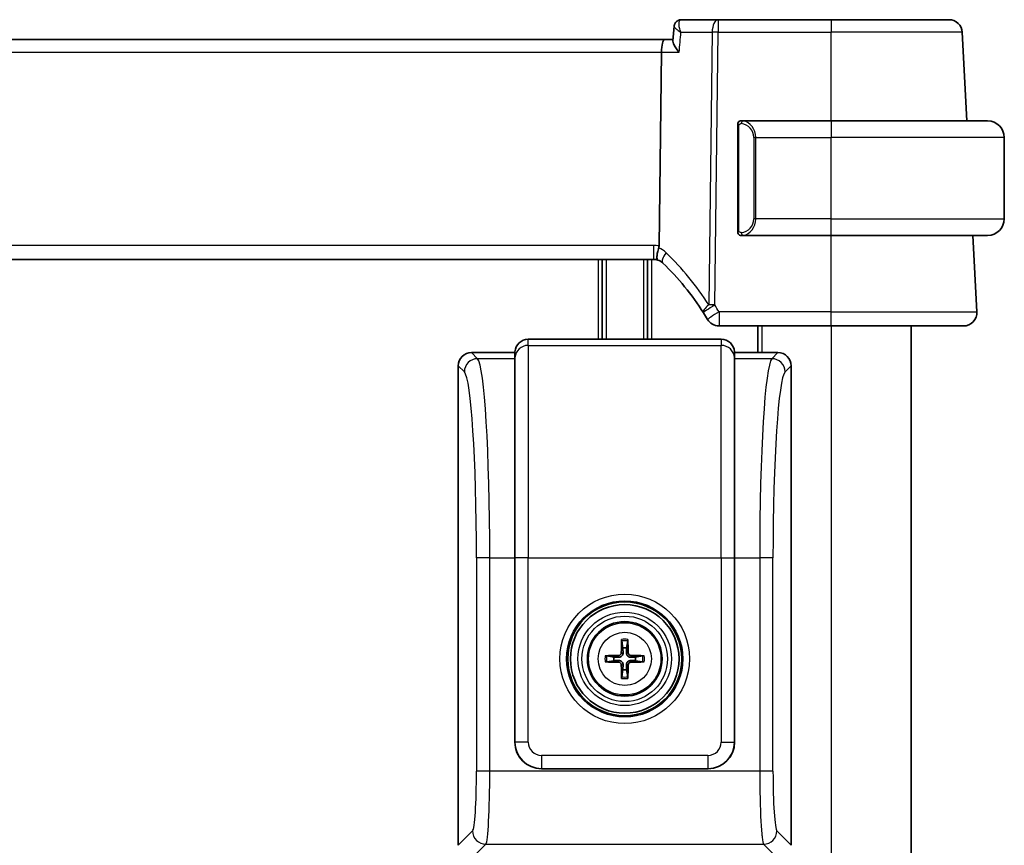
# Model space of a CAD drawing. Units: millimetres. Extents: x 58 to 7136, y 32 to 1437.
# Drawn here: x 3417 to 3491, y 1040 to 1102 of the extents above; entities that cross this region are included whole.
import ezdxf

# ---------------------------------------------------------------- set-up
doc = ezdxf.new("R2010")
doc.units = ezdxf.units.MM
doc.header["$LTSCALE"] = 4
doc.layers.add('Visible (ISO)', color=7, linetype='Continuous', lineweight=35)
doc.layers.add('Visible Narrow (ISO)', color=7, linetype='Continuous', lineweight=25)

msp = doc.modelspace()

# ---------------------------------------------------------------- linework, layer by layer
at = {"layer": 'Visible (ISO)'}
for p, q in [((3469.3672, 1101.8488), (3466.6061, 1101.8488)), ((3477.8586, 1101.8488), (3469.3672, 1101.8488)), ((3477.8586, 1101.8488), (3486.7043, 1101.8488)), ((3466.0693, 1101.3529), (3465.9682, 1100.2644)), ((3488.0515, 1094.2488), (3487.7029, 1100.9012)), ((3465.3486, 1100.3488), (3272.3686, 1100.3488)), ((3465.976, 1100.3488), (3465.3486, 1100.3488)), ((3464.933, 1084.859), (3465.1129, 1099.4012)), ((3477.8586, 1094.2488), (3471.1541, 1094.2488)), ((3477.8586, 1094.2488), (3489.6086, 1094.2488)), ((3470.8586, 1093.8758), (3470.8586, 1086.0219)), ((3490.8586, 1086.8988), (3490.8586, 1092.9988)), ((3471.1541, 1085.6488), (3477.8586, 1085.6488)), ((3489.6086, 1085.6488), (3477.8586, 1085.6488)), ((3488.8035, 1079.9012), (3488.5022, 1085.6488)), ((3273.1926, 1083.8488), (3464.5246, 1083.8488)), ((3460.6586, 1083.8488), (3460.6586, 1077.8488)), ((3464.0586, 1083.8488), (3464.0586, 1077.8488)), ((3469.4373, 1078.8488), (3477.8586, 1078.8488)), ((3472.3586, 1078.8488), (3472.3586, 1076.8464)), ((3487.8048, 1078.8488), (3477.8586, 1078.8488)), ((3483.8586, 1078.8488), (3483.8586, 954.8488)), ((3469.6062, 1077.8488), (3455.1111, 1077.8488)), ((3454.1086, 1076.8464), (3450.8562, 1076.8464)), ((3454.1135, 1076.9163), (3454.1086, 1076.8464)), ((3454.1086, 1076.3886), (3454.1086, 1076.8464)), ((3470.6086, 1076.8464), (3470.6037, 1076.9163)), ((3473.8611, 1076.8464), (3470.6086, 1076.8464)), ((3470.6086, 1076.8464), (3470.6086, 1076.3886)), ((3449.8586, 1075.8488), (3449.8586, 1039.8439)), ((3454.1086, 1076.3886), (3454.1086, 1061.4252)), ((3470.6086, 1061.4252), (3470.6086, 1076.3886)), ((3474.8586, 1039.8439), (3474.8586, 1075.8488)), ((3454.1086, 1047.5915), (3454.1086, 1061.4252)), ((3470.6086, 1061.4252), (3470.6086, 1047.5915)), ((3462.1292, 1055.1892), (3462.2202, 1054.6545)), ((3462.4971, 1054.6545), (3462.588, 1055.1892)), ((3461.5505, 1053.9848), (3461.0158, 1054.0758)), ((3461.0158, 1053.617), (3461.5505, 1053.7079)), ((3463.7014, 1054.0758), (3463.1668, 1053.9848)), ((3463.1668, 1053.7079), (3463.7014, 1053.617)), ((3462.2202, 1053.0382), (3462.1292, 1052.5036)), ((3462.588, 1052.5036), (3462.4971, 1053.0382)), ((3468.6135, 1045.5964), (3456.1037, 1045.5964))]:
    msp.add_line(p, q, dxfattribs=at)
for radius in [4.2762, 4.0762, 2.8]:
    msp.add_circle((3462.3586, 1053.8464), radius, dxfattribs=at)
for centre, radius, start, end in [((3486.7043, 1100.8488), 1, 3, 90), ((3471.0586, 1094.0488), 0.2, 90, 180), ((3489.6086, 1092.9988), 1.25, 0, 90), ((3489.6086, 1086.8988), 1.25, 270, 0), ((3471.0586, 1085.8488), 0.2, 180, 270), ((3464.5246, 1082.8488), 1, 71.236854, 90), ((3464.5246, 1082.8488), 1, 46.217041, 71.236854), ((3451.378, 1069.1315), 20, 32.374304, 46.217041), ((3451.378, 1069.1315), 20, 30.687162, 32.374304), ((3487.8048, 1079.8488), 1, 270, 3), ((3469.4373, 1079.8488), 1, 210.687162, 270), ((3462.3586, 1053.8464), 0.8199, 80.278312, 99.721688), ((3462.3586, 1053.8464), 0.8199, 170.278312, 189.721688), ((3462.3586, 1053.8464), 0.8199, 350.278312, 9.721688), ((3462.3586, 1053.8464), 0.8199, 260.278312, 279.721688)]:
    msp.add_arc(centre, radius, start, end, dxfattribs=at)
for centre, major_axis, ratio, start_param, end_param in [((3465.3486, 1099.3488), (0, 1), 0.236068, 0, 1.5184364), ((3455.1111, 1076.8464), (0, 1.0024), 0.9975641, 0, 1.5009832), ((3469.6062, 1076.8464), (0, 1.0024), 0.9975641, 4.7822022, 6.2831853), ((3450.8611, 1075.8439), (-0.7106, 0.7106), 0.9951458, 5.5002201, 7.0661505), ((3473.8562, 1075.8439), (0.7106, 0.7106), 0.9951458, 5.5002201, 7.0661505), ((3462.5306, 1053.845), (-0.0395, -4.9969), 0.0871557, 4.4154081, 4.6214704), ((3462.1338, 1055.2814), (0.0009, 0.1023), 0.0860585, 1.2821295, 2.6943739), ((3462.5834, 1055.2814), (0.0009, -0.1023), 0.0860585, 0.4472187, 1.8594632), ((3462.1867, 1053.845), (-0.0395, 4.9969), 0.0871557, 4.8033075, 5.0093699), ((3461.8997, 1054.3053), (-0.142, 0.142), 0.9999461, 2.3720561, 3.9111294), ((3462.8176, 1054.3053), (0.142, 0.142), 0.9999461, 2.3720561, 3.9111294), ((3462.36, 1053.6744), (-4.9969, -0.0395), 0.0871557, 4.8033075, 5.0093699), ((3460.9236, 1054.0711), (0.1023, 0.0009), 0.0860585, 0.4472187, 1.8594632), ((3460.9236, 1053.6216), (-0.1023, 0.0009), 0.0860585, 1.2821295, 2.6943739), ((3462.36, 1054.0183), (4.9969, -0.0395), 0.0871557, 4.4154081, 4.6214704), ((3461.8997, 1053.3874), (-0.142, -0.142), 0.9999461, 2.3720561, 3.9111294), ((3462.8176, 1053.3874), (0.142, -0.142), 0.9999461, 2.3720561, 3.9111294), ((3462.3573, 1053.6744), (-4.9969, 0.0395), 0.0871557, 4.4154081, 4.6214704), ((3462.3573, 1054.0183), (4.9969, 0.0395), 0.0871557, 4.8033075, 5.0093699), ((3463.7936, 1054.0711), (0.1023, -0.0009), 0.0860585, 1.2821295, 2.6943739), ((3463.7936, 1053.6216), (-0.1023, -0.0009), 0.0860585, 0.4472187, 1.8594632), ((3462.5306, 1053.8477), (0.0395, -4.9969), 0.0871557, 4.8033075, 5.0093699), ((3462.1867, 1053.8477), (0.0395, 4.9969), 0.0871557, 4.4154081, 4.6214704), ((3462.1338, 1052.4114), (-0.0009, 0.1023), 0.0860585, 0.4472187, 1.8594632), ((3462.5834, 1052.4114), (-0.0009, -0.1023), 0.0860585, 1.2821295, 2.6943739), ((3456.1135, 1047.6013), (-1.4211, -1.4211), 0.9951458, 5.5002201, 7.0661505), ((3468.6037, 1047.6013), (1.4211, -1.4211), 0.9951458, 5.5002201, 7.0661505)]:
    msp.add_ellipse(centre, major_axis=major_axis, ratio=ratio, start_param=start_param, end_param=end_param, dxfattribs=at)
for points, knots in [([(3466.2943, 1101.7483), (3466.2644, 1101.727), (3466.2362, 1101.7022), (3466.1864, 1101.6483), (3466.1649, 1101.6193), (3466.1293, 1101.5609), (3466.1153, 1101.5316), (3466.0936, 1101.4754), (3466.0858, 1101.4485), (3466.0747, 1101.3981), (3466.0713, 1101.3746), (3466.0693, 1101.3529)], [-0.080932058, -0.080932058, -0.080932058, -0.080932058, -0.07848002, -0.07848002, -0.076027983, -0.076027983, -0.073575945, -0.073575945, -0.071123907, -0.071123907, -0.068671869, -0.068671869, -0.068671869, -0.068671869]), ([(3466.6061, 1101.8488), (3466.5798, 1101.8488), (3466.5538, 1101.8468), (3466.5038, 1101.8395), (3466.4799, 1101.8341), (3466.4348, 1101.8209), (3466.4137, 1101.8132), (3466.3745, 1101.7962), (3466.3565, 1101.787), (3466.3233, 1101.768), (3466.3082, 1101.7582), (3466.2943, 1101.7483)], [0, 0, 0, 0, 0.0018335011, 0.0018335011, 0.0036670022, 0.0036670022, 0.0055005033, 0.0055005033, 0.0073340043, 0.0073340043, 0.0091675054, 0.0091675054, 0.0091675054, 0.0091675054]), ([(3465.9682, 1100.2644), (3465.9674, 1100.2558), (3465.9672, 1100.2467), (3465.9702, 1100.1808), (3465.9932, 1100.108), (3466.0699, 1099.9392), (3466.1261, 1099.8411), (3466.2633, 1099.6318), (3466.3462, 1099.5189), (3466.4384, 1099.4041), (3466.4396, 1099.4026), (3466.4408, 1099.4012)], [-0.13824781, -0.13824781, -0.13824781, -0.13824781, -0.13123941, -0.13123941, -0.09044906, -0.09044906, -0.0463764, -0.0463764, 0, 0, 0.00060872, 0.00060872, 0.00060872, 0.00060872]), ([(3470.8586, 1094.0488), (3470.8586, 1094.0488), (3470.8586, 1093.9885), (3470.8586, 1093.9132), (3470.8586, 1093.9003), (3470.8586, 1093.8876), (3470.8586, 1093.8758)], [0, 0, 0, 0, 0.8537867, 0.8537867, 0.8537867, 1, 1, 1, 1]), ([(3470.8586, 1086.0219), (3470.8586, 1085.9527), (3470.8586, 1085.8606), (3470.8586, 1085.8507), (3470.8586, 1085.8489), (3470.8586, 1085.8488), (3470.8586, 1085.8488)], [0, 0, 0, 0, 0.8525306, 0.8525306, 0.8525306, 1, 1, 1, 1]), ([(3464.8463, 1083.7957), (3464.8459, 1083.7958), (3464.8456, 1083.7959), (3464.8324, 1083.8007), (3464.8212, 1083.8101), (3464.8024, 1083.8384), (3464.7949, 1083.8572), (3464.7781, 1083.9274), (3464.7746, 1083.9919), (3464.7843, 1084.1565), (3464.7982, 1084.2562), (3464.8432, 1084.4782), (3464.8739, 1084.5979), (3464.9113, 1084.7193)], [-0.14941647, -0.14941647, -0.14941647, -0.14941647, -0.14894659, -0.14894659, -0.13070711, -0.13070711, -0.11249972, -0.11249972, -0.07621396, -0.07621396, -0.03826146, -0.03826146, 0, 0, 0, 0]), ([(3462.2336, 1054.3011), (3462.2349, 1054.2659), (3462.2302, 1054.2297), (3462.214, 1054.1745), (3462.204, 1054.1499), (3462.1769, 1054.1035), (3462.1599, 1054.0816), (3462.1234, 1054.0451), (3462.1015, 1054.0281), (3462.0551, 1054.001), (3462.0305, 1053.991), (3461.9753, 1053.9748), (3461.9391, 1053.9701), (3461.9039, 1053.9714)], [-0.060535385, -0.060535385, -0.060535385, -0.060535385, -0.049553692, -0.049553692, -0.04181181, -0.04181181, -0.034069929, -0.034069929, -0.026328047, -0.026328047, -0.018586165, -0.018586165, -0.007604473, -0.007604473, -0.007604473, -0.007604473]), ([(3462.8133, 1053.9714), (3462.7781, 1053.9701), (3462.7419, 1053.9748), (3462.6867, 1053.991), (3462.6621, 1054.001), (3462.6157, 1054.0281), (3462.5938, 1054.0451), (3462.5573, 1054.0816), (3462.5403, 1054.1035), (3462.5133, 1054.1499), (3462.5032, 1054.1745), (3462.487, 1054.2297), (3462.4823, 1054.2659), (3462.4837, 1054.3011)], [-0.060535385, -0.060535385, -0.060535385, -0.060535385, -0.049553692, -0.049553692, -0.04181181, -0.04181181, -0.034069929, -0.034069929, -0.026328047, -0.026328047, -0.018586165, -0.018586165, -0.007604473, -0.007604473, -0.007604473, -0.007604473]), ([(3461.9039, 1053.7213), (3461.9391, 1053.7227), (3461.9753, 1053.718), (3462.0305, 1053.7018), (3462.0551, 1053.6917), (3462.1015, 1053.6647), (3462.1234, 1053.6477), (3462.1599, 1053.6112), (3462.1769, 1053.5893), (3462.204, 1053.5429), (3462.214, 1053.5183), (3462.2302, 1053.4631), (3462.2349, 1053.4268), (3462.2336, 1053.3917)], [-0.060535385, -0.060535385, -0.060535385, -0.060535385, -0.049553692, -0.049553692, -0.04181181, -0.04181181, -0.034069929, -0.034069929, -0.026328047, -0.026328047, -0.018586165, -0.018586165, -0.007604473, -0.007604473, -0.007604473, -0.007604473]), ([(3462.4837, 1053.3917), (3462.4823, 1053.4268), (3462.487, 1053.4631), (3462.5032, 1053.5183), (3462.5133, 1053.5429), (3462.5403, 1053.5893), (3462.5573, 1053.6112), (3462.5938, 1053.6477), (3462.6157, 1053.6647), (3462.6621, 1053.6917), (3462.6867, 1053.7018), (3462.7419, 1053.718), (3462.7781, 1053.7227), (3462.8133, 1053.7213)], [-0.060535385, -0.060535385, -0.060535385, -0.060535385, -0.049553692, -0.049553692, -0.04181181, -0.04181181, -0.034069929, -0.034069929, -0.026328047, -0.026328047, -0.018586165, -0.018586165, -0.007604473, -0.007604473, -0.007604473, -0.007604473])]:
    msp.add_open_spline(points, degree=3, knots=knots, dxfattribs=at)
for points in [[(3471.107, 1094.2488), (3471.0826, 1094.2488), (3471.0586, 1094.2488), (3471.0586, 1094.2488)], [(3471.0982, 1094.2488), (3471.1024, 1094.2488), (3471.1067, 1094.2488), (3471.1112, 1094.2488)], [(3471.1283, 1094.2488), (3471.125, 1094.2488), (3471.1215, 1094.2488), (3471.1179, 1094.2488)], [(3471.1248, 1094.2488), (3471.134, 1094.2488), (3471.1426, 1094.2488), (3471.1541, 1094.2488)], [(3471.0586, 1085.6488), (3471.0586, 1085.6488), (3471.0826, 1085.6488), (3471.107, 1085.6488)], [(3471.1112, 1085.6488), (3471.1067, 1085.6488), (3471.1024, 1085.6488), (3471.0982, 1085.6488)], [(3471.1179, 1085.6488), (3471.1294, 1085.6488), (3471.1401, 1085.6488), (3471.1477, 1085.6488)], [(3471.1541, 1085.6488), (3471.1519, 1085.6488), (3471.15, 1085.6488), (3471.1481, 1085.6488)], [(3464.9113, 1084.7193), (3464.9252, 1084.7645), (3464.9324, 1084.8112), (3464.933, 1084.859)]]:
    msp.add_open_spline(points, degree=3, dxfattribs=at)
for points, weights in [([(3462.2202, 1054.6545), (3462.2288, 1054.4298), (3462.2336, 1054.3011)], [1, 1.31905273402, 1.607360829]), ([(3462.4837, 1054.3011), (3462.4885, 1054.4298), (3462.4971, 1054.6545)], [1.607360829, 1.31905273402, 1]), ([(3461.9039, 1053.9714), (3461.7752, 1053.9762), (3461.5505, 1053.9848)], [1.607360829, 1.31905273402, 1]), ([(3461.5505, 1053.7079), (3461.7752, 1053.7165), (3461.9039, 1053.7213)], [1, 1.31905273402, 1.607360829]), ([(3463.1668, 1053.9848), (3462.942, 1053.9762), (3462.8133, 1053.9714)], [1, 1.31905273402, 1.607360829]), ([(3462.8133, 1053.7213), (3462.942, 1053.7165), (3463.1668, 1053.7079)], [1.607360829, 1.31905273402, 1]), ([(3462.2336, 1053.3917), (3462.2288, 1053.263), (3462.2202, 1053.0382)], [1.607360829, 1.31905273402, 1]), ([(3462.4971, 1053.0382), (3462.4885, 1053.263), (3462.4837, 1053.3917)], [1, 1.31905273402, 1.607360829])]:
    msp.add_rational_spline(points, weights, degree=2, dxfattribs=at)
at = {"layer": 'Visible Narrow (ISO)'}
for p, q in [((3469.3672, 1101.8488), (3469.3672, 1100.9012)), ((3477.8586, 1101.8488), (3477.8586, 1100.9012)), ((3466.5802, 1100.9012), (3468.9206, 1100.9012)), ((3468.9206, 1100.9012), (3468.6673, 1080.4282)), ((3469.1139, 1080.4282), (3469.3672, 1100.9012)), ((3469.3672, 1100.9012), (3477.8586, 1100.9012)), ((3487.7029, 1100.9012), (3477.8586, 1100.9012)), ((3477.8586, 1094.2488), (3477.8586, 1100.9012)), ((3272.6043, 1099.4012), (3465.1129, 1099.4012)), ((3465.1129, 1099.4012), (3466.4408, 1099.4012)), ((3477.8586, 1094.2488), (3477.8586, 1092.9988)), ((3470.8586, 1093.8758), (3470.9172, 1093.8758)), ((3470.9172, 1086.0219), (3470.9172, 1093.8758)), ((3472.1915, 1092.9988), (3472.05, 1092.9988)), ((3472.05, 1092.9988), (3472.05, 1086.8988)), ((3472.1915, 1092.9988), (3477.8586, 1092.9988)), ((3472.1915, 1086.8988), (3472.1915, 1092.9988)), ((3490.8586, 1092.9988), (3477.8586, 1092.9988)), ((3477.8586, 1086.8988), (3477.8586, 1092.9988)), ((3472.1915, 1086.8988), (3472.05, 1086.8988)), ((3477.8586, 1086.8988), (3472.1915, 1086.8988)), ((3477.8586, 1085.6488), (3477.8586, 1086.8988)), ((3477.8586, 1086.8988), (3490.8586, 1086.8988)), ((3470.9172, 1086.0219), (3470.8586, 1086.0219)), ((3477.8586, 1079.9012), (3477.8586, 1085.6488)), ((3464.5246, 1084.9012), (3273.1926, 1084.9012)), ((3464.5246, 1084.9012), (3464.5246, 1083.8488)), ((3460.3586, 1083.8488), (3460.3586, 1077.8488)), ((3460.9586, 1083.8488), (3460.9586, 1077.8488)), ((3463.7586, 1083.8488), (3463.7586, 1077.8488)), ((3464.3586, 1083.8488), (3464.3586, 1077.8488)), ((3469.4373, 1079.9012), (3469.4373, 1078.8488)), ((3477.8586, 1079.9012), (3469.4373, 1079.9012)), ((3477.8586, 1078.8488), (3477.8586, 1079.9012)), ((3477.8586, 1079.9012), (3488.8035, 1079.9012)), ((3472.6586, 1078.8488), (3472.6586, 1076.8464)), ((3477.8586, 1078.8488), (3477.8586, 954.8488)), ((3455.1111, 1077.3862), (3455.1111, 1077.8488)), ((3455.1111, 1077.3862), (3455.1111, 1061.4252)), ((3455.1111, 1077.3862), (3469.6062, 1077.3862)), ((3469.6062, 1077.8488), (3469.6062, 1077.3862)), ((3469.6062, 1061.4252), (3469.6062, 1077.3862)), ((3451.3139, 1076.3886), (3450.8562, 1076.8464)), ((3454.1086, 1076.3886), (3454.1135, 1076.4582)), ((3454.1135, 1076.9163), (3454.1135, 1076.4582)), ((3454.1135, 1061.4252), (3454.1135, 1076.4582)), ((3470.6037, 1076.4582), (3470.6037, 1076.9163)), ((3470.6037, 1076.4582), (3470.6037, 1061.4252)), ((3470.6037, 1076.4582), (3470.6086, 1076.3886)), ((3473.8611, 1076.8464), (3473.4033, 1076.3886)), ((3449.8586, 1075.8488), (3450.3164, 1075.3911)), ((3454.1086, 1076.3886), (3451.3139, 1076.3886)), ((3473.4033, 1076.3886), (3470.6086, 1076.3886)), ((3474.4008, 1075.3911), (3474.8586, 1075.8488)), ((3472.6586, 1069.7822), (3472.6586, 1069.7816)), ((3452.2246, 1061.4252), (3451.2271, 1061.4252)), ((3451.2271, 1061.4252), (3451.2271, 1045.4087)), ((3452.2246, 1045.4087), (3452.2246, 1061.4252)), ((3452.2246, 1061.4252), (3454.1086, 1061.4252)), ((3454.1086, 1061.4252), (3454.1135, 1061.4252)), ((3455.1111, 1061.4252), (3454.1135, 1061.4252)), ((3454.1135, 1061.4252), (3454.1135, 1047.5964)), ((3455.1111, 1061.4252), (3469.6062, 1061.4252)), ((3455.1111, 1047.5964), (3455.1111, 1061.4252)), ((3469.6062, 1061.4252), (3469.6062, 1047.5964)), ((3469.6062, 1061.4252), (3470.6037, 1061.4252)), ((3470.6037, 1047.5964), (3470.6037, 1061.4252)), ((3470.6037, 1061.4252), (3470.6086, 1061.4252)), ((3470.6086, 1061.4252), (3472.4926, 1061.4252)), ((3472.4926, 1061.4252), (3472.4926, 1045.4087)), ((3473.4902, 1061.4252), (3472.4926, 1061.4252)), ((3473.4902, 1045.4087), (3473.4902, 1061.4252)), ((3462.1004, 1054.3021), (3462.2336, 1054.3011)), ((3462.6168, 1054.3021), (3462.4837, 1054.3011)), ((3461.9029, 1054.1046), (3461.9039, 1053.9714)), ((3461.9029, 1053.5882), (3461.9039, 1053.7213)), ((3462.8144, 1054.1046), (3462.8133, 1053.9714)), ((3462.8144, 1053.5882), (3462.8133, 1053.7213)), ((3462.1004, 1053.3906), (3462.2336, 1053.3917)), ((3462.6168, 1053.3906), (3462.4837, 1053.3917)), ((3454.1135, 1047.5964), (3454.1086, 1047.5915)), ((3455.1111, 1047.5964), (3454.1135, 1047.5964)), ((3469.6062, 1047.5964), (3470.6037, 1047.5964)), ((3470.6086, 1047.5915), (3470.6037, 1047.5964)), ((3468.6086, 1046.5988), (3456.1086, 1046.5988)), ((3456.1086, 1046.5988), (3456.1086, 1045.6013)), ((3468.6086, 1046.5988), (3468.6086, 1045.6013)), ((3452.2246, 1045.4087), (3451.2271, 1045.4087)), ((3472.4926, 1045.4087), (3452.2246, 1045.4087)), ((3456.1037, 1045.5964), (3456.1086, 1045.6013)), ((3456.1086, 1045.6013), (3468.6086, 1045.6013)), ((3468.6086, 1045.6013), (3468.6135, 1045.5964)), ((3473.4902, 1045.4087), (3472.4926, 1045.4087)), ((3450.9343, 1040.9197), (3449.8586, 1039.8439)), ((3472.6586, 1040.5691), (3472.6586, 1040.5612)), ((3474.8586, 1039.8439), (3473.7829, 1040.9197)), ((3450.8562, 1038.8464), (3451.9319, 1039.9221)), ((3451.9319, 1039.9221), (3472.7853, 1039.9221)), ((3472.7853, 1039.9221), (3473.8611, 1038.8464))]:
    msp.add_line(p, q, dxfattribs=at)
for radius in [4.8638, 4.3641, 3.5101, 3.2103, 2.7135, 1.9975]:
    msp.add_circle((3462.3586, 1053.8464), radius, dxfattribs=at)
for centre, radius, start, end in [((3471, 1092.9988), 1.05, 0, 84.021751), ((3471, 1086.8988), 1.05, 275.978249, 0), ((3464.5246, 1082.9012), 2, 78.21842, 90), ((3464.078, 1082.9012), 2, 46.217041, 65.377817), ((3450.9314, 1069.1838), 21, 32.374304, 46.217041), ((3451.378, 1069.1838), 21, 30.687162, 32.374304), ((3462.3586, 1053.8464), 1.4826, 80.96047, 99.03953), ((3462.3586, 1053.8464), 1.3623, 80.305321, 99.694679), ((3462.3586, 1053.8464), 1.4826, 170.96047, 189.03953), ((3462.3586, 1053.8464), 1.3623, 170.305321, 189.694679), ((3462.3586, 1053.8464), 1.3623, 350.305321, 9.694679), ((3462.3586, 1053.8464), 1.4826, 350.96047, 9.03953), ((3462.3586, 1053.8464), 1.4826, 260.96047, 279.03953), ((3462.3586, 1053.8464), 1.3623, 260.305321, 279.694679)]:
    msp.add_arc(centre, radius, start, end, dxfattribs=at)
for centre, major_axis, ratio, start_param, end_param in [((3466.5841, 1101.3408), (-0.2898, 0.4075), 0.9537963, 5.724695, 6.2831853), ((3469.3672, 1100.8488), (0, 1), 0.4472136, 0, 1.5184364), ((3469.3672, 1100.8488), (0.9999, -0.0124), 0.052332, 1.5714438, 2.0344444), ((3471.2508, 1094.0431), (0.0208, 0.1989), 0.7051761, 0.1474251, 1.6445089), ((3471.1415, 1092.9988), (0, 1.25), 0.84, 4.712389, 6.1788452), ((3471.1415, 1086.8988), (0, 1.25), 0.84, 3.2459328, 4.712389), ((3471.2508, 1085.8545), (0.0208, -0.1989), 0.7051761, 4.6386764, 6.1357602), ((3465.9085, 1084.2928), (-0.6919, -0.722), 0.3726109, 4.9870607, 6.2831853), ((3469.1139, 1080.3759), (-0.8446, -0.5354), 0.3023627, 5.0690652, 6.2831853), ((3469.1139, 1080.3759), (-0.8446, -0.5354), 0.0442186, 4.6843621, 6.2831853), ((3469.1139, 1080.3759), (-0.9999, 0.0124), 0.052332, 4.7130364, 5.176037), ((3469.4373, 1079.8488), (-0.86, -0.5104), 0.0450232, 4.6856761, 6.2831853), ((3455.1111, 1076.3886), (-1, 0), 0.9975641, 4.712389, 6.2133721), ((3469.6062, 1076.3886), (1, 0), 0.9975641, 0.0698132, 1.5707963), ((3451.3139, 1075.3911), (0.7071, 0.7071), 0.9951458, 0.7878312, 2.3537615), ((3451.2457, 1061.4252), (0, 15), 0.065265, 4.712389, 6.2133721), ((3473.4716, 1061.4252), (0, -15), 0.065265, 3.2114058, 4.712389), ((3473.4033, 1075.3911), (0.7071, -0.7071), 0.9951458, 0.7878312, 2.3537615), ((3450.2481, 1061.4252), (0, -14), 0.0699268, 1.5707963, 3.0717795), ((3474.4691, 1061.4252), (0, 14), 0.0699268, 0.0698132, 1.5707963), ((3456.1135, 1047.6013), (-1.4142, -1.4142), 0.9999882, 5.5002201, 7.0661505), ((3456.1135, 1047.6013), (-0.7106, -0.7106), 0.9951458, 5.5002201, 7.0661505), ((3468.6037, 1047.6013), (0.7106, -0.7106), 0.9951458, 5.5002201, 7.0661505), ((3468.6037, 1047.6013), (1.4142, -1.4142), 0.9999882, 5.5002201, 7.0661505), ((3450.9124, 1045.4087), (0, -4.5), 0.0699268, 0.0698132, 1.5707963), ((3451.91, 1045.4087), (0, 5.5), 0.0572128, 3.2114058, 4.712389), ((3472.8073, 1045.4087), (0, -5.5), 0.0572128, 4.712389, 6.2133721), ((3473.8048, 1045.4087), (0, 4.5), 0.0699268, 1.5707963, 3.0717795), ((3451.9319, 1040.9197), (0.7071, -0.7071), 0.9951458, 3.9294238, 5.4953542), ((3472.7853, 1040.9197), (0.7071, 0.7071), 0.9951458, 3.9294238, 5.4953542)]:
    msp.add_ellipse(centre, major_axis=major_axis, ratio=ratio, start_param=start_param, end_param=end_param, dxfattribs=at)
for points, knots in [([(3466.5802, 1100.9012), (3466.5352, 1101.0161), (3466.4988, 1101.131), (3466.4497, 1101.342), (3466.4354, 1101.4407), (3466.4325, 1101.5899), (3466.4376, 1101.647), (3466.4608, 1101.7349), (3466.4763, 1101.7687), (3466.511, 1101.8108), (3466.5266, 1101.8237), (3466.5443, 1101.8329)], [-0.000410726, -0.000410726, -0.000410726, -0.000410726, 0.023111791, 0.023111791, 0.045155277, 0.045155277, 0.060530941, 0.060530941, 0.073085475, 0.073085475, 0.080932058, 0.080932058, 0.080932058, 0.080932058]), ([(3466.5443, 1101.8329), (3466.5546, 1101.8382), (3466.565, 1101.8422), (3466.5856, 1101.8475), (3466.5959, 1101.8488), (3466.6061, 1101.8488)], [-0.0091675054, -0.0091675054, -0.0091675054, -0.0091675054, -0.0045837527, -0.0045837527, 0, 0, 0, 0]), ([(3466.0693, 1101.3529), (3466.0684, 1101.3431), (3466.0711, 1101.3316), (3466.0882, 1101.2945), (3466.1108, 1101.2652), (3466.1849, 1101.1881), (3466.2458, 1101.1362), (3466.3932, 1101.0245), (3466.4827, 1100.9631), (3466.5802, 1100.9012)], [-0.068671869, -0.068671869, -0.068671869, -0.068671869, -0.060530941, -0.060530941, -0.045155277, -0.045155277, -0.023111791, -0.023111791, 0.000410726, 0.000410726, 0.000410726, 0.000410726]), ([(3470.9172, 1093.8758), (3470.9172, 1093.9537), (3470.9571, 1094.0202), (3471.0257, 1094.0386), (3471.0557, 1094.0466), (3471.0854, 1094.0456), (3471.1094, 1094.0431)], [0, 0, 0, 0, 0.6962573, 0.6962573, 0.6962573, 1, 1, 1, 1]), ([(3471.1094, 1085.8545), (3471.042, 1085.8475), (3470.9311, 1085.89), (3470.9194, 1085.9743), (3470.9174, 1085.9888), (3470.9172, 1086.0054), (3470.9172, 1086.0219)], [0, 0, 0, 0, 0.8530445, 0.8530445, 0.8530445, 1, 1, 1, 1])]:
    msp.add_open_spline(points, degree=3, knots=knots, dxfattribs=at)
for points in [[(3466.4408, 1099.4012), (3466.4873, 1099.9012), (3466.5337, 1100.4012), (3466.5802, 1100.9012)], [(3471.2508, 1094.242), (3471.2404, 1094.2433), (3471.1629, 1094.2488), (3471.1541, 1094.2488)], [(3471.1541, 1085.6488), (3471.1629, 1085.6488), (3471.2404, 1085.6543), (3471.2508, 1085.6556)]]:
    msp.add_open_spline(points, degree=3, dxfattribs=at)

doc.saveas('drawing.dxf')
